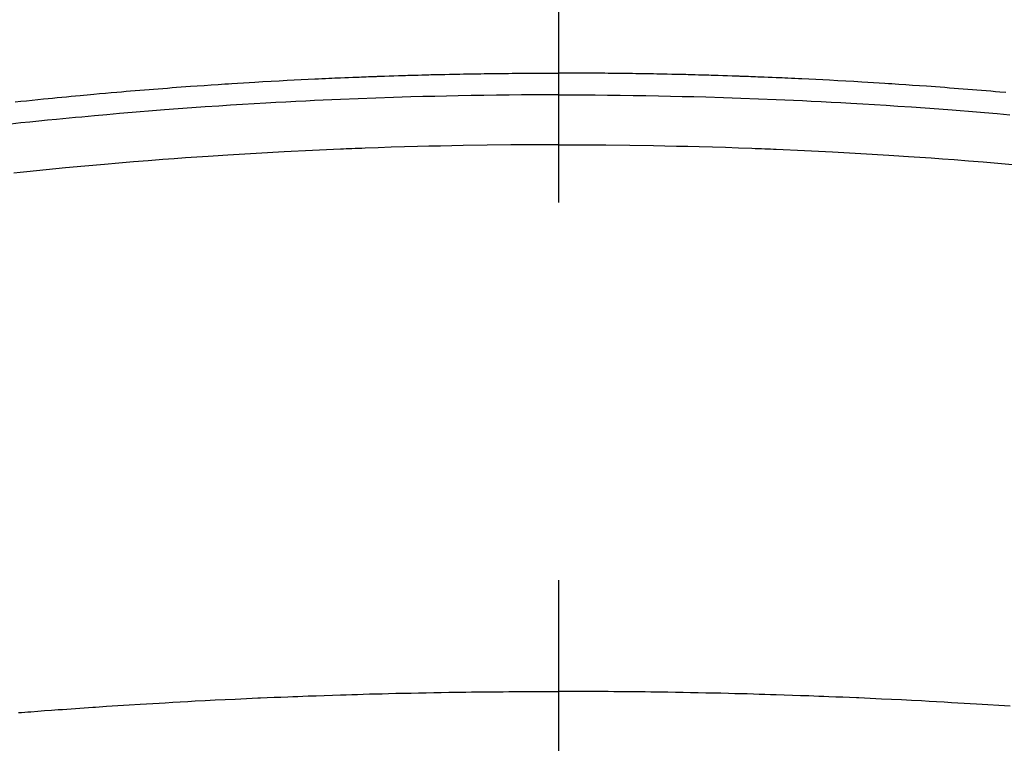
# Model space of a CAD drawing. Extents: x 0 to 26473, y -25 to 26709.
# Drawn here: x 1847 to 1863, y 6885 to 6897 of the extents above; entities that cross this region are included whole.
import ezdxf

# ---------------------------------------------------------------- set-up
doc = ezdxf.new("R2010")
doc.units = 0
doc.header["$LTSCALE"] = 50
doc.header["$MEASUREMENT"] = 0
doc.linetypes.add('CENTER2', pattern=[1.125, 0.75, -0.125, 0.125, -0.125])
doc.layers.add('150-機器', color=8, linetype='CONTINUOUS')

# ---------------------------------------------------------------- blocks, each defined once
blk = doc.blocks.new('F402_H')
at = {"layer": '150-機器', "color": 161, "linetype": 'CENTER2'}
blk.add_line((0, 136.026), (0, -355.416), dxfattribs=at)
at = {"layer": '150-機器', "color": 13, "linetype": 'Continuous'}
for points in [[(-7.404, -249.653), (-7.309, -249.645), (-7.233, -249.638), (-7.157, -249.632), (-7.081, -249.626), (-7.005, -249.62), (-6.929, -249.613), (-6.853, -249.607), (-6.777, -249.601), (-6.701, -249.595), (-6.625, -249.589), (-6.549, -249.583), (-6.472, -249.577), (-6.396, -249.571), (-6.32, -249.565), (-6.244, -249.56), (-6.168, -249.554), (-6.092, -249.549), (-5.978, -249.541), (-5.863, -249.533), (-5.749, -249.525), (-5.634, -249.517), (-5.577, -249.513), (-5.52, -249.509), (-5.463, -249.506), (-5.406, -249.502), (-5.311, -249.496), (-5.215, -249.49), (-5.12, -249.485), (-5.024, -249.479), (-4.89, -249.471), (-4.757, -249.464), (-4.623, -249.456), (-4.489, -249.449), (-4.375, -249.443), (-4.26, -249.437), (-4.145, -249.432), (-4.03, -249.426), (-3.972, -249.423), (-3.914, -249.421), (-3.857, -249.418), (-3.799, -249.415), (-3.751, -249.413), (-3.702, -249.411), (-3.653, -249.409), (-3.605, -249.407), (-3.538, -249.404), (-3.472, -249.402), (-3.405, -249.399), (-3.339, -249.396), (-3.3, -249.395), (-3.261, -249.393), (-3.223, -249.392), (-3.184, -249.39), (-3.146, -249.389), (-3.107, -249.387), (-3.069, -249.386), (-3.03, -249.384), (-3.011, -249.384), (-2.992, -249.383), (-2.973, -249.383), (-2.954, -249.382), (-2.877, -249.38), (-2.8, -249.378), (-2.723, -249.375), (-2.646, -249.372), (-2.608, -249.371), (-2.57, -249.37), (-2.531, -249.369), (-2.493, -249.367), (-2.435, -249.366), (-2.378, -249.364), (-2.32, -249.362), (-2.262, -249.36), (-2.224, -249.359), (-2.186, -249.358), (-2.147, -249.357), (-2.109, -249.356), (-2.032, -249.355), (-1.956, -249.353), (-1.879, -249.351), (-1.803, -249.349), (-1.745, -249.348), (-1.687, -249.347), (-1.63, -249.346), (-1.572, -249.345), (-1.515, -249.344), (-1.457, -249.343), (-1.399, -249.342), (-1.342, -249.341), (-1.284, -249.34), (-1.227, -249.339), (-1.169, -249.338), (-1.111, -249.337), (-1.054, -249.337), (-0.996, -249.336), (-0.939, -249.336), (-0.881, -249.335), (-0.824, -249.335), (-0.766, -249.334), (-0.709, -249.334), (-0.652, -249.333), (-0.613, -249.333), (-0.575, -249.333), (-0.536, -249.333), (-0.498, -249.332), (-0.456, -249.332), (-0.413, -249.332), (-0.371, -249.332), (-0.328, -249.331), (-0.304, -249.331), (-0.279, -249.331), (-0.254, -249.331), (-0.229, -249.331), (-0.2, -249.331), (-0.172, -249.331), (-0.143, -249.331), (-0.114, -249.33), (-0.086, -249.33), (-0.057, -249.33), (-0.029, -249.33), (0, -249.33)], [(8.995, -249.807), (8.901, -249.797), (8.807, -249.787), (8.712, -249.778), (8.618, -249.768), (8.524, -249.758), (8.448, -249.751), (8.372, -249.743), (8.296, -249.736), (8.221, -249.728), (8.145, -249.721), (8.068, -249.714), (7.992, -249.707), (7.916, -249.699), (7.86, -249.694), (7.803, -249.689), (7.746, -249.684), (7.689, -249.679), (7.594, -249.67), (7.499, -249.661), (7.404, -249.653), (7.309, -249.645), (7.233, -249.638), (7.157, -249.632), (7.081, -249.626), (7.005, -249.62), (6.929, -249.613), (6.853, -249.607), (6.777, -249.601), (6.701, -249.595), (6.625, -249.589), (6.549, -249.583), (6.472, -249.577), (6.396, -249.571), (6.32, -249.565), (6.244, -249.56), (6.168, -249.554), (6.092, -249.549), (5.978, -249.541), (5.863, -249.533), (5.749, -249.525), (5.634, -249.517), (5.577, -249.513), (5.52, -249.509), (5.463, -249.506), (5.406, -249.502), (5.311, -249.496), (5.215, -249.49), (5.12, -249.485), (5.024, -249.479), (4.89, -249.471), (4.757, -249.464), (4.623, -249.456), (4.489, -249.449), (4.375, -249.443), (4.26, -249.437), (4.145, -249.432), (4.03, -249.426), (3.972, -249.423), (3.914, -249.421), (3.857, -249.418), (3.799, -249.415), (3.751, -249.413), (3.702, -249.411), (3.653, -249.409), (3.605, -249.407), (3.538, -249.404), (3.472, -249.402), (3.405, -249.399), (3.339, -249.396), (3.3, -249.395), (3.261, -249.393), (3.223, -249.392), (3.184, -249.39), (3.146, -249.389), (3.107, -249.387), (3.069, -249.386), (3.03, -249.384), (3.011, -249.384), (2.992, -249.383), (2.973, -249.383), (2.954, -249.382), (2.877, -249.38), (2.8, -249.378), (2.723, -249.375), (2.646, -249.372), (2.608, -249.371), (2.57, -249.37), (2.531, -249.369), (2.493, -249.367), (2.435, -249.366), (2.378, -249.364), (2.32, -249.362), (2.262, -249.36), (2.224, -249.359), (2.186, -249.358), (2.147, -249.357), (2.109, -249.356), (2.032, -249.355), (1.956, -249.353), (1.879, -249.351), (1.803, -249.349), (1.745, -249.348), (1.687, -249.347), (1.63, -249.346), (1.572, -249.345), (1.515, -249.344), (1.457, -249.343), (1.399, -249.342), (1.342, -249.341), (1.284, -249.34), (1.227, -249.339), (1.169, -249.338), (1.111, -249.337), (1.054, -249.337), (0.996, -249.336), (0.939, -249.336), (0.881, -249.335), (0.824, -249.335), (0.766, -249.334), (0.709, -249.334), (0.652, -249.333), (0.613, -249.333), (0.575, -249.333), (0.536, -249.333), (0.498, -249.332), (0.456, -249.332), (0.413, -249.332), (0.371, -249.332), (0.328, -249.331), (0.304, -249.331), (0.279, -249.331), (0.254, -249.331), (0.229, -249.331), (0.2, -249.331), (0.172, -249.331), (0.143, -249.331), (0.114, -249.33), (0.086, -249.33), (0.057, -249.33), (0.029, -249.33), (0, -249.33)], [(0, -249.69), (-0.203, -249.69), (-0.407, -249.691), (-0.61, -249.692), (-0.813, -249.693), (-1.024, -249.696), (-1.235, -249.699), (-1.446, -249.703), (-1.657, -249.706), (-1.853, -249.71), (-2.048, -249.715), (-2.244, -249.719), (-2.44, -249.724), (-2.731, -249.733), (-3.022, -249.743), (-3.314, -249.754), (-3.605, -249.766), (-3.749, -249.773), (-3.894, -249.779), (-4.039, -249.786), (-4.183, -249.793), (-4.348, -249.802), (-4.513, -249.81), (-4.678, -249.819), (-4.843, -249.828), (-5.037, -249.839), (-5.232, -249.851), (-5.427, -249.863), (-5.621, -249.876), (-5.846, -249.891), (-6.07, -249.907), (-6.295, -249.923), (-6.519, -249.94), (-6.653, -249.95), (-6.787, -249.961), (-6.922, -249.972), (-7.056, -249.983), (-7.264, -250), (-7.473, -250.019)], [(0, -249.69), (0.203, -249.69), (0.407, -249.691), (0.61, -249.692), (0.813, -249.693), (1.024, -249.696), (1.235, -249.699), (1.446, -249.703), (1.657, -249.706), (1.853, -249.71), (2.048, -249.715), (2.244, -249.719), (2.44, -249.724), (2.731, -249.733), (3.022, -249.743), (3.314, -249.754), (3.605, -249.766), (3.749, -249.773), (3.894, -249.779), (4.039, -249.786), (4.183, -249.793), (4.348, -249.802), (4.513, -249.81), (4.678, -249.819), (4.843, -249.828), (5.037, -249.839), (5.232, -249.851), (5.427, -249.863), (5.621, -249.876), (5.846, -249.891), (6.07, -249.907), (6.295, -249.923), (6.519, -249.94), (6.653, -249.95), (6.787, -249.961), (6.922, -249.972), (7.056, -249.983), (7.264, -250), (7.473, -250.019), (7.681, -250.037), (7.889, -250.057), (7.994, -250.066), (8.098, -250.076), (8.202, -250.086), (8.306, -250.096), (8.455, -250.111), (8.603, -250.126), (8.751, -250.141), (8.9, -250.156), (9.063, -250.174)], [(0, -250.515), (-0.394, -250.517), (-0.787, -250.52), (-1.181, -250.524), (-1.574, -250.529), (-1.764, -250.533), (-1.954, -250.537), (-2.143, -250.541), (-2.333, -250.546), (-2.55, -250.553), (-2.767, -250.559), (-2.984, -250.567), (-3.201, -250.574), (-3.255, -250.576), (-3.309, -250.578), (-3.363, -250.58), (-3.417, -250.582), (-3.464, -250.584), (-3.511, -250.586), (-3.558, -250.588), (-3.605, -250.59), (-4.072, -250.611), (-4.539, -250.635), (-5.005, -250.66), (-5.472, -250.688), (-5.553, -250.693), (-5.633, -250.698), (-5.714, -250.703), (-5.795, -250.709), (-5.984, -250.722), (-6.172, -250.735), (-6.361, -250.749), (-6.549, -250.763), (-6.791, -250.781), (-7.033, -250.801), (-7.275, -250.821), (-7.516, -250.841)], [(0, -250.515), (0.394, -250.517), (0.787, -250.52), (1.181, -250.524), (1.574, -250.529), (1.764, -250.533), (1.954, -250.537), (2.143, -250.541), (2.333, -250.546), (2.55, -250.553), (2.767, -250.559), (2.984, -250.567), (3.201, -250.574), (3.255, -250.576), (3.309, -250.578), (3.363, -250.58), (3.417, -250.582), (3.464, -250.584), (3.511, -250.586), (3.558, -250.588), (3.605, -250.59), (4.072, -250.611), (4.539, -250.635), (5.005, -250.66), (5.472, -250.688), (5.553, -250.693), (5.633, -250.698), (5.714, -250.703), (5.795, -250.709), (5.984, -250.722), (6.172, -250.735), (6.361, -250.749), (6.549, -250.763), (6.791, -250.781), (7.033, -250.801), (7.275, -250.821), (7.516, -250.841), (7.838, -250.87), (8.159, -250.9), (8.481, -250.932), (8.802, -250.964), (8.909, -250.975), (9.015, -250.986)], [(-7.478, -259.811), (-7.293, -259.798), (-7.107, -259.787), (-6.921, -259.776), (-6.818, -259.77), (-6.715, -259.764), (-6.611, -259.758), (-6.508, -259.752), (-6.384, -259.745), (-6.26, -259.738), (-6.136, -259.731), (-6.011, -259.724), (-5.846, -259.715), (-5.68, -259.707), (-5.515, -259.699), (-5.349, -259.691), (-5.256, -259.687), (-5.162, -259.683), (-5.069, -259.678), (-4.975, -259.674), (-4.965, -259.674), (-4.955, -259.673), (-4.945, -259.673), (-4.934, -259.672), (-4.82, -259.667), (-4.706, -259.662), (-4.592, -259.658), (-4.477, -259.654), (-4.394, -259.651), (-4.311, -259.648), (-4.228, -259.644), (-4.145, -259.641), (-4.01, -259.636), (-3.875, -259.632), (-3.74, -259.627), (-3.605, -259.623), (-3.511, -259.62), (-3.417, -259.617), (-3.324, -259.614), (-3.23, -259.611), (-3.126, -259.608), (-3.022, -259.605), (-2.918, -259.603), (-2.814, -259.6), (-2.689, -259.597), (-2.564, -259.594), (-2.439, -259.592), (-2.314, -259.589), (-2.189, -259.587), (-2.064, -259.584), (-1.939, -259.582), (-1.814, -259.58), (-1.72, -259.579), (-1.626, -259.578), (-1.532, -259.576), (-1.439, -259.575), (-1.355, -259.574), (-1.272, -259.573), (-1.189, -259.572), (-1.105, -259.571), (-1.011, -259.57), (-0.917, -259.57), (-0.823, -259.569), (-0.729, -259.568), (-0.636, -259.568), (-0.542, -259.567), (-0.448, -259.567), (-0.354, -259.566), (-0.266, -259.566), (-0.177, -259.566), (-0.089, -259.566), (0, -259.566)], [(8.938, -259.917), (8.886, -259.913), (8.835, -259.909), (8.784, -259.905), (8.732, -259.901), (8.619, -259.893), (8.506, -259.884), (8.393, -259.876), (8.28, -259.867), (8.209, -259.862), (8.137, -259.857), (8.065, -259.852), (7.993, -259.847), (7.921, -259.842), (7.849, -259.837), (7.777, -259.832), (7.705, -259.827), (7.695, -259.826), (7.684, -259.825), (7.674, -259.824), (7.664, -259.824), (7.478, -259.811), (7.293, -259.798), (7.107, -259.787), (6.921, -259.776), (6.818, -259.77), (6.715, -259.764), (6.611, -259.758), (6.508, -259.752), (6.384, -259.745), (6.26, -259.738), (6.136, -259.731), (6.011, -259.724), (5.846, -259.715), (5.68, -259.707), (5.515, -259.699), (5.349, -259.691), (5.256, -259.687), (5.162, -259.683), (5.069, -259.678), (4.975, -259.674), (4.965, -259.674), (4.955, -259.673), (4.945, -259.673), (4.934, -259.672), (4.82, -259.667), (4.706, -259.662), (4.592, -259.658), (4.477, -259.654), (4.394, -259.651), (4.311, -259.648), (4.228, -259.644), (4.145, -259.641), (4.01, -259.636), (3.875, -259.632), (3.74, -259.627), (3.605, -259.623), (3.511, -259.62), (3.417, -259.617), (3.324, -259.614), (3.23, -259.611), (3.126, -259.608), (3.022, -259.605), (2.918, -259.603), (2.814, -259.6), (2.689, -259.597), (2.564, -259.594), (2.439, -259.592), (2.314, -259.589), (2.189, -259.587), (2.064, -259.584), (1.939, -259.582), (1.814, -259.58), (1.72, -259.579), (1.626, -259.578), (1.532, -259.576), (1.439, -259.575), (1.355, -259.574), (1.272, -259.573), (1.189, -259.572), (1.105, -259.571), (1.011, -259.57), (0.917, -259.57), (0.823, -259.569), (0.729, -259.568), (0.636, -259.568), (0.542, -259.567), (0.448, -259.567), (0.354, -259.566), (0.266, -259.566), (0.177, -259.566), (0.089, -259.566), (0, -259.566)]]:
    blk.add_lwpolyline(points, dxfattribs=at)

msp = doc.modelspace()

# ---------------------------------------------------------------- linework, layer by layer
at = {"layer": '150-機器', "color": 13}
for radius in [90.5, 80.5]:
    msp.add_circle((1855.526, 6940.388), radius, dxfattribs=at)

# ---------------------------------------------------------------- block references
at = {"layer": '150-機器', "xscale": -1}
msp.add_blockref('F402_H', (1855.534, 7145.58), dxfattribs=at)

doc.saveas('drawing.dxf')
